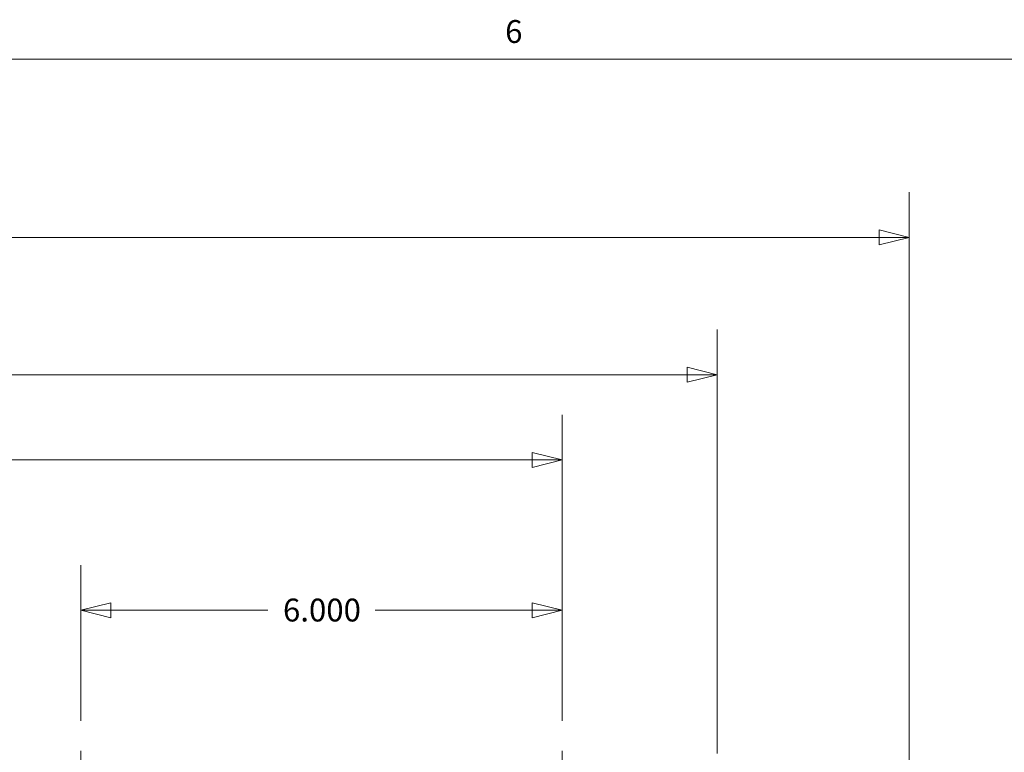
# Model space of a CAD drawing. Units: inches. Extents: x 0 to 102, y 2 to 64.
# Drawn here: x 26 to 38, y 54 to 63 of the extents above; entities that cross this region are included whole.
import ezdxf

# ---------------------------------------------------------------- set-up
doc = ezdxf.new("R2010")
doc.units = ezdxf.units.IN
doc.header["$LTSCALE"] = 3
doc.header["$MEASUREMENT"] = 0
doc.linetypes.add('CHAIN', pattern=[0.7087, 0.4724, -0.0591, 0.1181, -0.0591])
for name, color, linetype, lineweight in [('Border (ANSI)', 7, 'Continuous', 9), ('Center Mark (ANSI)', 7, 'Continuous', 9), ('Dimension (ANSI)', 7, 'Continuous', 9)]:
    doc.layers.add(name, color=color, linetype=linetype, lineweight=lineweight)
doc.styles.add('Note Text (ANSI)', font='arial.ttf')
doc.dimstyles.new('.XXX', dxfattribs={"dimscale": 3, "dimtxt": 0.095, "dimasz": 0.125, "dimexe": 0.1875, "dimexo": 0.125, "dimgap": 0.0625, "dimtad": 0, "dimtih": 1, "dimtoh": 1, "dimdec": 3, "dimrnd": 1e-08, "dimzin": 0, "dimdsep": 46, "dimtxsty": 'Note Text (ANSI)', "dimblk": 'Filled-1', "dimcen": 0.09, "dimdle": 0.45, "dimclrd": 256, "dimclre": 256, "dimclrt": 256, "dimadec": 0, "dimazin": 1, "dimtfac": 1.263158, "dimtofl": 0, "dimtmove": 0, "dimatfit": 3, "dimfxl": 1, "dimtolj": 1, "dimtzin": 4, "dimlwd": -1, "dimlwe": -1, "dimarcsym": 0})

# ---------------------------------------------------------------- blocks, each defined once
blk = doc.blocks.new('Borders Default Border')
at = {"layer": 'Border (ANSI)', "flags": 128}
blk.add_lwpolyline([(0.5, 1), (0.5, 21), (33.5, 21), (33.5, 1), (0.5, 1)], dxfattribs=at)
at = {"layer": 'Border (ANSI)', "insert": (10.5934, 21.0384), "char_height": 0.095, "attachment_point": 7, "style": 'Note Text (ANSI)'}
blk.add_mtext('6', dxfattribs=at)
blk = doc.blocks.new('Filled-1')
at = {"color": 0}
for p, q in [((0, 0), (-1, 0.25)), ((-1, 0.25), (-1, -0.25)), ((-1, 0), (0, 0)), ((-1, -0.25), (0, 0))]:
    blk.add_line(p, q, dxfattribs=at)
at = {"color": 0, "flags": 128}
blk.add_lwpolyline([(-1, -0.25), (0, 0), (-1, 0.25), (-1, -0.25)], dxfattribs=at)
at = {"color": 0}
blk.add_solid([(-1, -0.25), (0, 0), (-1, 0.25), (-1, -0.25)], dxfattribs=at)
blk = doc.blocks.new('*D36')
at = {"layer": 'Defpoints', "color": 0}
for p in [(10.141, 60.779), (10.141, 51.929), (36.816, 40.996)]:
    blk.add_point(p, dxfattribs=at)
at = {"layer": 'Dimension (ANSI)'}
for p, q in [((10.141, 52.304), (10.141, 61.342)), ((36.816, 41.371), (36.816, 61.342)), ((10.516, 60.779), (22.696, 60.779)), ((36.441, 60.779), (24.261, 60.779))]:
    blk.add_line(p, q, dxfattribs=at)
at = {"layer": 'Dimension (ANSI)', "xscale": 0.375, "yscale": 0.375, "zscale": 0.375, "rotation": 180}
blk.add_blockref('Filled-1', (10.141, 60.779), dxfattribs=at)
at = {"layer": 'Dimension (ANSI)', "xscale": 0.375, "yscale": 0.375, "zscale": 0.375}
blk.add_blockref('Filled-1', (36.816, 60.779), dxfattribs=at)
at = {"layer": 'Dimension (ANSI)', "insert": (22.883, 60.925), "char_height": 0.285, "attachment_point": 1, "style": 'Note Text (ANSI)'}
blk.add_mtext('\\A1;26.675', dxfattribs=at)
blk = doc.blocks.new('*D37')
at = {"layer": 'Defpoints', "color": 0}
for p in [(34.424, 59.068), (12.56, 53.968), (34.424, 53.968)]:
    blk.add_point(p, dxfattribs=at)
at = {"layer": 'Dimension (ANSI)'}
for p, q in [((12.56, 54.343), (12.56, 59.631)), ((34.424, 54.343), (34.424, 59.631)), ((12.935, 59.068), (22.709, 59.068)), ((34.049, 59.068), (24.274, 59.068))]:
    blk.add_line(p, q, dxfattribs=at)
at = {"layer": 'Dimension (ANSI)', "xscale": 0.375, "yscale": 0.375, "zscale": 0.375, "rotation": 180}
blk.add_blockref('Filled-1', (12.56, 59.068), dxfattribs=at)
at = {"layer": 'Dimension (ANSI)', "xscale": 0.375, "yscale": 0.375, "zscale": 0.375}
blk.add_blockref('Filled-1', (34.424, 59.068), dxfattribs=at)
at = {"layer": 'Dimension (ANSI)', "insert": (22.897, 59.214), "char_height": 0.285, "attachment_point": 1, "style": 'Note Text (ANSI)'}
blk.add_mtext('\\A1;21.865', dxfattribs=at)
blk = doc.blocks.new('*D40')
at = {"layer": 'Defpoints', "color": 0}
for p in [(14.492, 58.006), (14.492, 54.376), (32.492, 54.376)]:
    blk.add_point(p, dxfattribs=at)
at = {"layer": 'Dimension (ANSI)'}
for p, q in [((14.492, 54.751), (14.492, 58.568)), ((32.492, 54.751), (32.492, 58.568)), ((14.867, 58.006), (22.727, 58.006)), ((32.117, 58.006), (24.257, 58.006))]:
    blk.add_line(p, q, dxfattribs=at)
at = {"layer": 'Dimension (ANSI)', "xscale": 0.375, "yscale": 0.375, "zscale": 0.375, "rotation": 180}
blk.add_blockref('Filled-1', (14.492, 58.006), dxfattribs=at)
at = {"layer": 'Dimension (ANSI)', "xscale": 0.375, "yscale": 0.375, "zscale": 0.375}
blk.add_blockref('Filled-1', (32.492, 58.006), dxfattribs=at)
at = {"layer": 'Dimension (ANSI)', "insert": (22.914, 58.151), "char_height": 0.285, "attachment_point": 1, "style": 'Note Text (ANSI)'}
blk.add_mtext('\\A1;18.000', dxfattribs=at)
blk = doc.blocks.new('*D41')
at = {"layer": 'Defpoints', "color": 0}
for p in [(32.492, 56.131), (26.492, 54.376), (32.492, 54.376)]:
    blk.add_point(p, dxfattribs=at)
at = {"layer": 'Dimension (ANSI)'}
for p, q in [((26.492, 54.751), (26.492, 56.693)), ((32.492, 54.751), (32.492, 56.693)), ((26.867, 56.131), (28.823, 56.131)), ((32.117, 56.131), (30.16, 56.131))]:
    blk.add_line(p, q, dxfattribs=at)
at = {"layer": 'Dimension (ANSI)', "xscale": 0.375, "yscale": 0.375, "zscale": 0.375, "rotation": 180}
blk.add_blockref('Filled-1', (26.492, 56.131), dxfattribs=at)
at = {"layer": 'Dimension (ANSI)', "xscale": 0.375, "yscale": 0.375, "zscale": 0.375}
blk.add_blockref('Filled-1', (32.492, 56.131), dxfattribs=at)
at = {"layer": 'Dimension (ANSI)', "insert": (29.011, 56.276), "char_height": 0.285, "attachment_point": 1, "style": 'Note Text (ANSI)'}
blk.add_mtext('\\A1;6.000', dxfattribs=at)

msp = doc.modelspace()

# ---------------------------------------------------------------- linework, layer by layer
at = {"layer": 'Center Mark (ANSI)', "linetype": 'CHAIN', "ltscale": 0.197379}
for p, q in [((26.49179, 54.37631), (26.49179, 53.30986)), ((32.49179, 54.37631), (32.49179, 53.30986))]:
    msp.add_line(p, q, dxfattribs=at)

# ---------------------------------------------------------------- block references
at = {"xscale": 3, "yscale": 3, "zscale": 3}
msp.add_blockref('Borders Default Border', (0, 0), dxfattribs=at)

# ---------------------------------------------------------------- dimensions: what is measured, and where the dimension line sits
at = {"layer": 'Dimension (ANSI)'}
for base, p1, p2, picture, middle in [((10.14054, 60.77938), (36.81574, 40.99563), (10.14054, 51.92938), '*D36', (23.47814, 60.77938)), ((34.42405, 59.06808), (12.55953, 53.96808), (34.42405, 53.96808), '*D37', (23.49179, 59.06808)), ((14.49179, 58.00558), (32.49179, 54.37631), (14.49179, 54.37631), '*D40', (23.49179, 58.00558)), ((32.49179, 56.13058), (26.49179, 54.37631), (32.49179, 54.37631), '*D41', (29.49179, 56.13058))]:
    dim = msp.add_linear_dim(base=base, p1=p1, p2=p2, angle=180, dimstyle='.XXX', override={"dimgap": 0.0625, "dimtih": 0, "dimtoh": 0, "dimdec": 3, "dimtol": 0, "dimlim": 0, "dimtp": 0, "dimtm": 0, "dimtdec": 2, "dimatfit": 1}, dxfattribs=at)
    dim.commit()
    dim.dimension.update_dxf_attribs({"geometry": picture, "text_midpoint": middle, "dimtype": 160})

doc.saveas('drawing.dxf')
